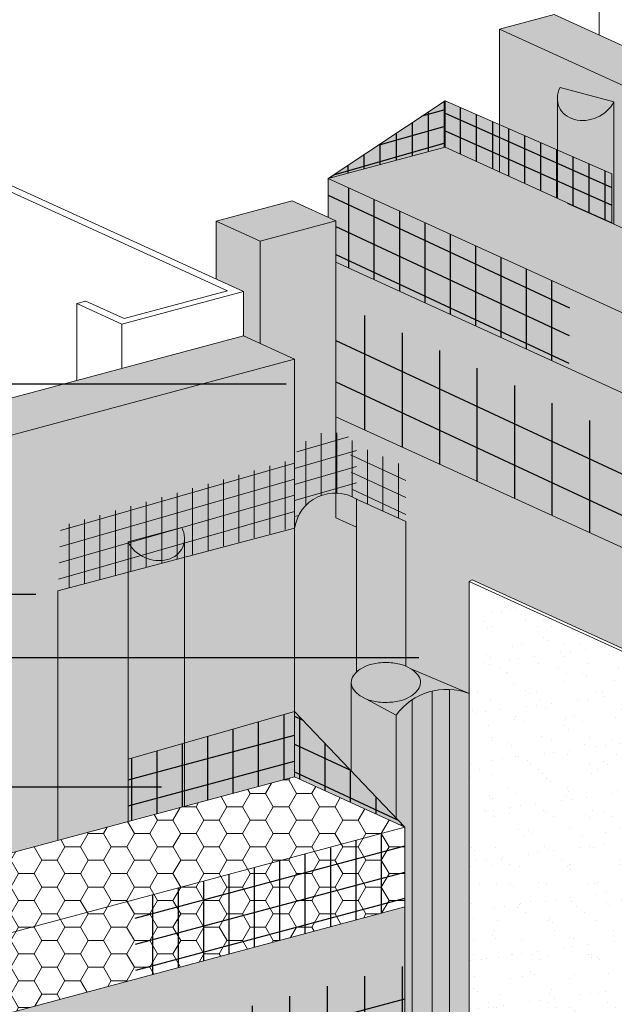
# Model space of a CAD drawing. Units: inches. Extents: x 139.8 to 227.8, y 38.3 to 81.5.
# Drawn here: x 144.8 to 146, y 42.7 to 44.7 of the extents above; entities that cross this region are included whole.
import ezdxf
from ezdxf import colors
from ezdxf.entities.mleader import LeaderData, LeaderLine
from ezdxf.math import Vec2, Vec3

# ---------------------------------------------------------------- set-up
doc = ezdxf.new("R2010")
doc.units = ezdxf.units.IN
doc.header["$MEASUREMENT"] = 0
for name, color, linetype, lineweight in [('ADHESIVE2', 253, 'CONTINUOUS', 5), ('AQUAFLASH', 250, 'CONTINUOUS', 5), ('BASE COAT', 253, 'CONTINUOUS', 5), ('BASE COAT2', 253, 'CONTINUOUS', 5), ('FRAMING', 252, 'CONTINUOUS', 5), ('INSULATION', 40, 'CONTINUOUS', 5), ('INSULATION2', 40, 'CONTINUOUS', 5), ('MESH', 160, 'CONTINUOUS', 5), ('MESH2', 160, 'CONTINUOUS', 30), ('SEALANT', 7, 'CONTINUOUS', 9), ('SEALANT2', 7, 'CONTINUOUS', 5)]:
    doc.layers.add(name, color=color, linetype=linetype, lineweight=lineweight)
for name, color, linetype, lineweight, true_color in [('BARRIER2', 7, 'CONTINUOUS', 5, 0x83aaaa), ('COLOR PRIME', 7, 'CONTINUOUS', 5, 0xe2cc98), ('FINISH', 7, 'CONTINUOUS', 5, 0xe2cc98), ('SUBSTRATE', 7, 'CONTINUOUS', 5, 0xffff9e)]:
    doc.layers.add(name, color=color, linetype=linetype, lineweight=lineweight, true_color=true_color)
doc.styles.add('arial', font='arial.ttf', dxfattribs={"height": 0.12})
pattern_1 = [(90, (93.54380390845711, -58.16163429887825), (-0.07624245000750997, 1.209230335031e-17), [])]
pattern_2 = [(90, (103.7372032720667, -60.62156792616153), (-0.03267533571750428, 6.046151675154999e-18), [])]

msp = doc.modelspace()

# ---------------------------------------------------------------- hatches: boundary and pattern name
at = {"layer": 'ADHESIVE2'}
h = msp.add_hatch(color=256, dxfattribs=at)
h.dxf.hatch_style = 1
edge = h.paths.add_edge_path()
edge.add_ellipse((145.9167738212431, 44.59289442397756), major_axis=(0.05648212991935101, 0.02574016928067121), ratio=0.8157311563518083, start_angle=159.7111477626801, end_angle=314.6995674515699, ccw=False)
edge.add_line((145.8565152486328, 44.58472765313591), (145.8565152486328, 44.58491628379671))
edge.add_ellipse((145.9167738212431, 44.59289442397756), major_axis=(0.05648212991935101, 0.02574016928067121), ratio=0.8157311563518083, start_angle=134.699567452072, end_angle=159.5039273092146, ccw=False)
edge.add_line((145.8621200840298, 44.60753884872708), (145.9714275584561, 44.57824999922772))
h.paths.add_polyline_path([(145.8565152486328, 44.38187603103089), (145.9714275584562, 44.32950792254187), (145.9714275584561, 44.57746549738787), (145.9714275584561, 44.57824999922762), (145.970306398642, 44.57612061857015), (145.9690896192581, 44.57402119918368), (145.9677793937084, 44.57195549103856), (145.9663780623098, 44.56992718389032), (145.9648881281123, 44.56793990068912), (145.9633122524273, 44.5659971911083), (145.9616532500746, 44.56410252520414), (145.9599140843543, 44.56225928721754), (145.9580978617538, 44.56047076952917), (145.956207826399, 44.55874016677863), (145.9542473542598, 44.55707057015824), (145.9522199471198, 44.5554649618915), (145.9501292263217, 44.55392620990632), (145.9479789262982, 44.5524570627122), (145.9457728879025, 44.55106014449124), (145.9435150515473, 44.54973795041034), (145.9412094501663, 44.54849284216463), (145.9388602020109, 44.54732704375906), (145.9364715032941, 44.54624263753576), (145.9340476206953, 44.54524156045469), (145.9315928837391, 44.54432560063373), (145.9291116770621, 44.54349639415481), (145.9266084325807, 44.54275542214157), (145.9240876215754, 44.54210400811389), (145.9215537467035, 44.54154331562354), (145.9190113339574, 44.54107434617612), (145.9164649245794, 44.540697937442), (145.9139190669508, 44.54041476176028), (145.9113783084672, 44.54022532493767), (145.9088471874164, 44.54012996534505), (145.9063302248715, 44.54012885331318), (145.9038319166161, 44.54022199082835), (145.9013567251134, 44.5404092115289), (145.8989090715356, 44.54069018100231), (145.8964933278671, 44.54106439738263), (145.8941138090946, 44.54153119224677), (145.8917747655005, 44.54208973180852), (145.8894803750703, 44.54273901840785), (145.8872347360307, 44.54347789229298), (145.8850418595285, 44.54430503369171), (145.8829056624667, 44.54521896516903), (145.8808299605078, 44.54621805426604), (145.8788184612582, 44.54730051641574), (145.8768747576458, 44.5484644181307), (145.8750023215024, 44.54970768045664), (145.8732044973623, 44.55102808268581), (145.8714844964881, 44.55242326632365), (145.8698453911352, 44.5538907393015), (145.8682901090638, 44.55542788042784), (145.8668214283094, 44.5570319440704), (145.8654419722208, 44.55870006506033), (145.8641542047742, 44.5604292638098), (145.8629604261721, 44.56221645163442), (145.8618627687348, 44.56405843626994), (145.8608631930914, 44.5659519275744), (145.8599634846779, 44.56789354340493), (145.8591652505481, 44.56987981565897), (145.8584699165032, 44.57190719646889), (145.8578787245445, 44.57397206453923), (145.8573927306556, 44.57607073161487), (145.857012802916, 44.57819944906931), (145.8567396199501, 44.58035441460016), (145.856573669716, 44.58253177902078), (145.8565152486328, 44.58472765313591)])
h = msp.add_hatch(color=256, dxfattribs=at)
h.dxf.hatch_style = 1
edge = h.paths.add_edge_path()
edge.add_ellipse((145.0377943504369, 43.69848067497339), major_axis=(-0.05648212991935101, 0.02574016928067121), ratio=0.8157311563518082, start_angle=45.30043254841115, end_angle=200.2888522373004)
edge.add_line((145.0980529230471, 43.69031390413176), (145.0980529230471, 43.69050253479256))
edge.add_ellipse((145.0377943504369, 43.69848067497339), major_axis=(-0.05648212991935101, 0.02574016928067121), ratio=0.8157311563518082, start_angle=200.4960726907658, end_angle=225.3004325479121)
edge.add_line((145.0924480876501, 43.71312509972291), (144.9831406132238, 43.68383625022354))
h.paths.add_polyline_path([(144.9831406132238, 43.11570746426077), (145.0980529230471, 43.14649812487833), (145.0980529230471, 43.69031390413176), (145.097994501964, 43.68811803001663), (145.0978285517298, 43.68594066559599), (145.097555368764, 43.68378570006517), (145.0971754410243, 43.6816569826107), (145.0966894471354, 43.67955831553505), (145.0960982551767, 43.67749344746475), (145.0954029211317, 43.67546606665483), (145.094604687002, 43.67347979440078), (145.0937049785885, 43.67153817857022), (145.0927054029451, 43.66964468726579), (145.0916077455078, 43.66780270263028), (145.0904139669057, 43.66601551480566), (145.0891261994591, 43.66428631605616), (145.0877467433705, 43.66261819506622), (145.0862780626161, 43.66101413142369), (145.0847227805447, 43.65947699029733), (145.0830836751918, 43.65800951731948), (145.0813636743176, 43.65661433368164), (145.0795658501775, 43.6552939314525), (145.0776934140341, 43.65405066912653), (145.0757497104217, 43.65288676741159), (145.0737382111721, 43.6518043052619), (145.0716625092132, 43.65080521616489), (145.0695263121514, 43.64989128468753), (145.0673334356493, 43.6490641432888), (145.0650877966096, 43.64832526940371), (145.0627934061795, 43.64767598280438), (145.0604543625853, 43.6471174432426), (145.0580748438128, 43.64665064837849), (145.0556591001443, 43.64627643199817), (145.0532114465665, 43.64599546252473), (145.0507362550638, 43.64580824182421), (145.0482379468084, 43.64571510430901), (145.0457209842635, 43.64571621634088), (145.0431898632127, 43.6458115759335), (145.0406491047291, 43.64600101275611), (145.0381032471005, 43.64628418843785), (145.0355568377225, 43.64666059717195), (145.0330144249764, 43.64712956661936), (145.0304805501046, 43.64769025910974), (145.0279597390992, 43.64834167313743), (145.0254564946178, 43.64908264515064), (145.0229752879408, 43.64991185162956), (145.0205205509846, 43.65082781145055), (145.0180966683859, 43.65182888853165), (145.0157079696691, 43.65291329475492), (145.0133587215137, 43.65407909316048), (145.0110531201326, 43.65532420140617), (145.0087952837773, 43.65664639548709), (145.0065892453817, 43.65804331370808), (145.0044389453582, 43.65951246090214), (145.00234822456, 43.66105121288735), (145.0003208174201, 43.66265682115409), (144.998360345281, 43.66432641777448), (144.9964703099262, 43.66605702052502), (144.9946540873256, 43.66784553821339), (144.9929149216053, 43.6696887762), (144.9912559192526, 43.67158344210416), (144.9896800435676, 43.67352615168497), (144.9881901093701, 43.67551343488618), (144.9867887779715, 43.67754174203439), (144.9854785524218, 43.67960745017951), (144.9842617730379, 43.68170686956601), (144.9831406132239, 43.68383625022347), (144.9831406132238, 43.6830517483837)])
at = {"layer": 'AQUAFLASH'}
h = msp.add_hatch(dxfattribs=at)
h.set_pattern_fill('ANSI31', color=256, scale=0.2511617043655389, angle=331)
h.set_pattern_definition([(16.00000000000001, (99.2879964143192, -58.85638006859116), (-0.008653693509226, 0.03017901573664706), [])])
edge = h.paths.add_edge_path()
edge.add_arc((145.4044834612736, 43.69985186978476), 0.08323796823499699, 58.40869604019095, 171.706267951404)
edge.add_line((145.3221160310703, 43.7118587760306), (145.3221160310704, 43.85142653910901))
edge.add_arc((145.3909220474526, 43.84123582315693), 0.06955658546832165, 34.72799900415612, 171.5752864079947, ccw=False)
edge.add_line((145.4480882227577, 43.88086090338384), (145.4480882227577, 43.77075450818278))
h = msp.add_hatch(dxfattribs=at)
h.set_pattern_fill('ANSI31', color=256, scale=0.2511617043655389, angle=45)
h.set_pattern_definition([(90, (99.2879964143192, -58.85638006859116), (-0.03139521304569236, 6.046151675154999e-18), [])])
edge = h.paths.add_edge_path()
edge.add_line((145.5485597599236, 43.72496738262206), (145.4480882227577, 43.77075450818284))
edge.add_arc((145.4044834612736, 43.69985186978482), 0.08323796823499326, 58.40869604019512, 171.7062679514628)
edge.add_line((145.3221160310703, 43.71185877603057), (145.3221160310704, 43.85142653910901))
edge.add_arc((145.3925429168698, 43.83429888132162), 0.07247967235509835, 39.972129729212725, 166.3311556829343, ccw=False)
edge.add_line((145.4480882227577, 43.88086090338384), (145.5485597599236, 43.83623717639649))
edge.add_line((145.5485597599236, 43.83623717639649), (145.5485597599236, 43.72496738262206))
h = msp.add_hatch(dxfattribs=at)
h.set_pattern_fill('ANSI31', color=256, scale=0.2511617043655389, angle=110)
h.set_pattern_definition([(155, (94.42087770742603, -71.6063228944275), (-0.01326819036434944, -0.0284537260589856), [])])
h.paths.add_polyline_path([(145.5485597599236, 43.72496738262206), (145.4387674014404, 43.77075450818284), (145.4349355396181, 43.89471187635333), (145.5485597599236, 43.83623717639649)])
h = msp.add_hatch(dxfattribs=at)
h.set_pattern_fill('ANSI31', color=256, scale=0.2511617043655389, angle=331)
h.set_pattern_definition([(16.00000000000001, (98.80650160318226, -58.98391585906981), (-0.008653693509226, 0.03017901573664706), [])])
h.paths.add_polyline_path([(145.3221160310703, 43.71406836212484), (145.3221160310703, 43.85269894135087), (144.8458475921012, 43.71514409763916), (144.8406212199333, 43.58432298555196)])
h = msp.add_hatch(dxfattribs=at)
h.set_pattern_fill('ANSI31', color=256, scale=0.2511617043655389, angle=45)
h.set_pattern_definition([(90, (98.80650160318226, -58.98391585906981), (-0.03139521304569236, 6.046151675154999e-18), [])])
h.paths.add_polyline_path([(145.3221160310703, 43.71406836212484), (145.3221160310703, 43.85269894135087), (144.8458475921012, 43.71514409763916), (144.8406212199333, 43.58432298555193)])
h = msp.add_hatch(color=250, dxfattribs=at)
h.dxf.hatch_style = 1
h.paths.add_polyline_path([(145.4480882227577, 43.7707545081828, 0.5389938181730054), (145.3221160310703, 43.71185877603072), (145.3221160310703, 43.33906620572663), (145.4373621115475, 43.21828873922309), (145.4373621115308, 43.39807207764873, -0.1568417423876985), (145.4419171291397, 43.41223593208606, -0.04605594962567477), (145.4480882227577, 43.41935277904626)])
h = msp.add_hatch(color=250, dxfattribs=at)
h.dxf.hatch_style = 1
edge = h.paths.add_edge_path()
edge.add_line((145.5485597599236, 43.4310831186154), (145.5485597599236, 43.72496738262202))
edge.add_line((145.5485597599236, 43.724967382622), (145.4480882227577, 43.77075450818275))
edge.add_line((145.4480882227577, 43.7707545081828), (145.4480882227577, 43.41935277904627))
edge.add_arc((145.4835522613686, 43.38236760044661), 0.05124062324597558, 120.0021198831401, 133.797197522319, ccw=False)
edge.add_arc((145.4980585018682, 43.35724420159918), 0.08025124514693692, 103.45159540850028, 120.00211988319771, ccw=False)
edge.add_arc((145.5075929337377, 43.31738210804071), 0.1212377294306525, 76.55264435656358, 103.45159540850261, ccw=False)
edge.add_arc((145.5171244158715, 43.35724490701754), 0.08025124514697755, 66.93895752901318, 76.55264435660092, ccw=False)
h = msp.add_hatch(color=250, dxfattribs=at)
h.dxf.hatch_style = 1
h.paths.add_polyline_path([(144.8406212199333, 43.07736458379012), (145.3221160310703, 43.20638072959404), (145.3221160310703, 43.71406836212484), (144.8406212199333, 43.58432298555193)])
at = {"layer": 'BARRIER2'}
for points in [[(146.9819714046042, 43.86898050081169), (146.9819714046042, 44.15933237460843), (145.7388757350362, 44.72583886104369), (145.7388757350362, 44.4354869872469), (146.5457765949574, 44.06776422684637), (146.5457765949574, 44.02638596936628), (146.6598918357285, 43.97438110306313), (146.7170700647305, 43.98970196334884)], [(145.3221160310703, 44.05525718900785), (143.7349757023396, 43.62998421964961), (143.7349757023396, 42.78104146019215), (144.1699948451588, 42.89762266037534), (144.2154691369521, 42.87689900901234), (144.3518987140203, 42.91345520401148), (144.3518987140203, 42.94630883438979), (145.3221160310703, 43.20638072959404)]]:
    msp.add_hatch(color=256, dxfattribs=at).paths.add_polyline_path(points)
at = {"layer": 'BASE COAT2'}
h = msp.add_hatch(color=256, dxfattribs=at)
h.dxf.hatch_style = 1
h.paths.add_polyline_path([(145.3900862319299, 44.4222259892591), (145.6280563059164, 44.48598987851364), (145.6280563060478, 44.58038395682892)])
h.paths.add_polyline_path([(145.3900862319299, 44.42222598925913), (145.6280563060478, 44.58038395682892), (145.4680238625386, 44.47402433953477)], flags=17)
h = msp.add_hatch(color=256, dxfattribs=at)
h.dxf.hatch_style = 1
h.paths.add_polyline_path([(145.9670317238944, 44.43211772390624), (145.6280563060478, 44.5803839568678), (145.6280563060478, 44.48598987844176)])
h.paths.add_polyline_path([(145.9670317238944, 44.43211772390624), (145.6280563060478, 44.48598987844176), (145.9670317238944, 44.33151120262199)])
h = msp.add_hatch(color=256, dxfattribs=at)
h.dxf.hatch_style = 1
h.paths.add_polyline_path([(146.7440013304862, 43.64276396871595), (145.4059696434556, 44.25253492063482), (145.4059696434556, 43.73296632196105)])
h.paths.add_polyline_path([(145.6771866534012, 43.37448533218762), (145.6771866534013, 43.60359267333488), (145.6835216444115, 43.60647967035906), (146.7440013304862, 43.12319537004218), (146.7440013304862, 43.64276396871595), (145.4059696434556, 43.73296632196105), (145.4480882227577, 43.41935277904626)])
h = msp.add_hatch(color=256, dxfattribs=at)
h.dxf.hatch_style = 1
h.paths.add_polyline_path([(145.3221160310703, 43.33906620576085), (144.9831406132238, 43.24218049756931), (144.9831406132238, 43.11570746426077)])
h.paths.add_polyline_path([(145.3221160310703, 43.33906620576085), (144.9831406132238, 43.11570746426077), (145.3221160310703, 43.20638072959404)])
h = msp.add_hatch(color=256, dxfattribs=at)
h.dxf.hatch_style = 1
h.paths.add_polyline_path([(145.5461432337033, 43.1042865251522), (145.3221160310703, 43.33906620572666), (145.3221160310703, 43.20638072959404)])
h.paths.add_polyline_path([(145.5461432337032, 43.1042865251522), (145.3221160310703, 43.20638072959404), (145.4476992366635, 43.14914965535127)], flags=17)
h = msp.add_hatch(color=256, dxfattribs=at)
h.dxf.hatch_style = 1
h.paths.add_polyline_path([(145.5461432337032, 42.94183388223912), (143.9594310664311, 42.51667563839795), (143.9594310664311, 41.99710703972412)])
h.paths.add_polyline_path([(145.5461432337032, 42.94183388223912), (143.9594310664311, 41.99710703972412), (145.5461432337033, 42.42226528356532)])
at = {"layer": 'COLOR PRIME'}
h = msp.add_hatch(color=256, dxfattribs=at)
h.dxf.hatch_style = 1
h.paths.add_polyline_path([(145.6771866534012, 43.37595955078928), (145.6771866534012, 43.46540174488008), (145.5485597599236, 43.51563730386113), (145.5485597599236, 43.4310831186154)])
at = {"layer": 'FINISH'}
h = msp.add_hatch(dxfattribs=at)
h.set_pattern_fill('AR-SAND', scale=0.03867151226996454, style=0)
h.set_pattern_definition([(37.49999999999998, (160.1968064171006, 10.70186806402179), (-0.002436048421061982, 0.07451318902545166), [0, -0.05878069865034611, 0, -0.06574157085893972, 0, -0.06284120743869237]), (7.499999999999999, (160.1968064171006, 10.70186806402179), (0.06843994157285832, 0.109136656189164), [0, -0.03171064006137091, 0, -0.05297997180985142, 0, -0.02030254394173138]), (327.5, (160.1492404570085, 10.70186806402179), (0.1204285752171332, 0.0002188441582911088), [0, -0.01933575613498227, 0, -0.06960872208593617, 0, -0.09087805383441669]), (317.5, (160.1492404570085, 10.70186806402179), (0.1162514618737843, 0.03394104137840287), [0, -0.009667878067491132, 0, -0.04563238447855815, 0, -0.05220654156445213])])
h.paths.add_polyline_path([(146.7440013304862, 43.12319537004215), (145.6835216444115, 43.60647967035906), (145.6771866534012, 43.60359267333488), (145.6771866534007, 41.61497743580043), (146.7376663394759, 41.13169313548327), (146.7440013304864, 41.13339059120859)])
at = {"layer": 'INSULATION'}
h = msp.add_hatch(dxfattribs=at)
h.set_pattern_fill('HONEY', color=256, scale=0.2511617043655389, style=0)
h.set_pattern_definition([(0, (93.54380390845711, -58.16163429887825), (0.04709281956853854, 0.0271890520547942), [0.03139521304569236, -0.06279042609138472]), (120, (93.54380390845711, -58.16163429887825), (-0.04709281956853853, 0.0271890520547942), [0.03139521304569233, -0.06279042609138466]), (59.99999999999999, (93.54380390845711, -58.16163429887825), (1.045670651590192e-17, 0.0543781041095884), [-0.06279042609138472, 0.03139521304569236])])
h.paths.add_polyline_path([(146.7170700647305, 43.98970196334883), (146.6598918357285, 43.97438110306314), (146.5457765949574, 44.0263859693663), (146.5457765949574, 44.06776422684636), (145.6280563060478, 44.48598987844176), (145.3900862319299, 44.42222598925913), (145.3900862319299, 44.34334506686572), (145.4059696434556, 44.33610664115455), (145.4059696434556, 44.25253492063482), (146.7440013304862, 43.64276396871595), (146.7440013304862, 41.13339059120853), (146.9819714046042, 41.19715448039117), (146.9819714046042, 43.86898050081169)])
at = {"layer": 'INSULATION2'}
h = msp.add_hatch(dxfattribs=at)
h.set_pattern_fill('HONEY', color=256, scale=0.2511617043655389, style=0)
h.set_pattern_definition([(0, (109.346798106609, -59.16692319241957), (0.04709281956853854, 0.0271890520547942), [0.03139521304569236, -0.06279042609138472]), (120, (109.346798106609, -59.16692319241957), (-0.04709281956853853, 0.0271890520547942), [0.0313952130456923, -0.06279042609138459]), (59.99999999999999, (109.346798106609, -59.16692319241957), (1.045670651590192e-17, 0.0543781041095884), [-0.06279042609138472, 0.03139521304569236])])
h.paths.add_polyline_path([(144.3516631102161, 42.94630811416554), (144.3516631102161, 42.91356257393205), (144.2152335331479, 42.87700637893293), (144.1699948451588, 42.89762266037535), (143.7349757023396, 42.78104146019215), (143.7349757023396, 41.24560281302789), (143.9594310664311, 41.143468262066), (143.9594310664311, 42.51667563839795), (145.5461432337033, 42.94183388223912), (145.5461432337032, 43.1042865251522), (145.3221160310703, 43.20638072959404)])
at = {"layer": 'MESH2'}
h = msp.add_hatch(dxfattribs=at)
h.set_pattern_fill('ANSI31', color=256, scale=0.2614026857400342, angle=45, style=0)
h.set_pattern_definition(pattern_2)
h.paths.add_polyline_path([(145.39008623193, 44.42222598925915), (145.6280563060478, 44.48598987844176), (145.6280563060478, 44.58038395682892)])
h = msp.add_hatch(dxfattribs=at)
h.set_pattern_fill('ANSI31', color=256, scale=0.2614026857400342, angle=331, style=0)
h.set_pattern_definition([(16.00000000000001, (103.7372032720667, -60.62156792616153), (-0.00900654313760563, 0.03140954862716207), [])])
h.paths.add_polyline_path([(145.3900862319299, 44.42222598925913), (145.6280563060478, 44.48598987844176), (145.6280563060478, 44.58038395682892)])
h = msp.add_hatch(dxfattribs=at)
h.set_pattern_fill('ANSI31', color=256, scale=0.2614026857400342, angle=45, style=0)
h.set_pattern_definition(pattern_2)
h.paths.add_polyline_path([(145.9670317238944, 44.33151120262199), (145.9670317238944, 44.43211772390624), (145.6280563060478, 44.58038395682897), (145.6280563060478, 44.48598987844176)])
h = msp.add_hatch(dxfattribs=at)
h.set_pattern_fill('ANSI31', color=256, scale=0.2614026857400342, angle=111, style=0)
h.set_pattern_definition([(156, (103.7372032720667, -60.62156792616153), (-0.01329025636111248, -0.02985040452167305), [])])
h.paths.add_polyline_path([(145.9670317238944, 44.33151120262199), (145.9670317238944, 44.43211772390624), (145.6280563060478, 44.5803839568678), (145.6280563060478, 44.48598987844176)])
h = msp.add_hatch(dxfattribs=at)
h.set_pattern_fill('ANSI31', color=256, scale=0.4131171260237702, angle=45, style=0)
h.set_pattern_definition([(90, (91.67557254926191, -112.7685068657348), (-0.05163964075297127, 9.555253024553373e-18), [])])
h.paths.add_polyline_path([(145.8799262486743, 44.03654230018066), (145.8820196259809, 44.19804094425701), (145.3900862319299, 44.42222598925913), (145.3900862319299, 44.34334506686572), (145.4059696434556, 44.33610664115455), (145.4059696434556, 44.25253492063482)])
h = msp.add_hatch(dxfattribs=at)
h.set_pattern_fill('ANSI31', color=256, scale=0.4095308743260536, angle=110, style=0)
h.set_pattern_definition([(155, (103.7372032720667, -60.62156792616153), (-0.0216344032796032, -0.04639512755420374), [])])
h.paths.add_polyline_path([(145.8799262486743, 44.03654230018066), (145.8820196259809, 44.19804094425701), (145.3900862319299, 44.42222598925913), (145.3900862319299, 44.34334506686572), (145.4059696434556, 44.33610664115455), (145.4059696434556, 44.25253492063482)])
h = msp.add_hatch(dxfattribs=at)
h.set_pattern_fill('ANSI31', color=256, scale=0.6099396000600797, angle=110, style=0)
h.set_pattern_definition([(155, (93.54380390845711, -58.16163429887825), (-0.03222145169302606, -0.06909912614455876), [])])
h.paths.add_polyline_path([(145.4059696434556, 43.93779655611659), (146.7440013304862, 43.32802560419768), (146.7440013304862, 43.54668360461617), (145.4059696434556, 44.17153167511962)])
h = msp.add_hatch(dxfattribs=at)
h.set_pattern_fill('ANSI31', color=256, scale=0.6099396000600797, angle=45, style=0)
h.set_pattern_definition(pattern_1)
h.paths.add_polyline_path([(145.4059696434556, 43.93779655611659), (146.7440013304862, 43.32802560419768), (146.7440013304862, 43.54668360461617), (145.4059696434556, 44.17153167511962)])
h = msp.add_hatch(dxfattribs=at)
h.set_pattern_fill('ANSI31', color=256, scale=0.4131171260237702, angle=45, style=0)
h.set_pattern_definition([(90, (91.18213592741063, -113.7101354829856), (-0.05163964075297127, 9.555253024553373e-18), [])])
h.paths.add_polyline_path([(145.3221160310703, 43.20638072959404), (145.3221160310703, 43.339066205722), (144.9831406132238, 43.24218049753049), (144.9831406132238, 43.11570746426077)])
h = msp.add_hatch(dxfattribs=at)
h.set_pattern_fill('ANSI31', color=256, scale=0.4095308743260536, angle=329.9999999999999, style=0)
h.set_pattern_definition([(14.99999999999994, (110.8435540503006, -58.21552650724553), (-0.01324929872913367, 0.04944705602178473), [])])
h.paths.add_polyline_path([(145.3221160310703, 43.20638072959404), (145.3221160310703, 43.339066205722), (144.9831406132238, 43.24218049753049), (144.9831406132238, 43.11570746426077)])
h = msp.add_hatch(dxfattribs=at)
h.set_pattern_fill('ANSI31', color=256, scale=0.4131171260237702, angle=45, style=0)
h.set_pattern_definition([(90, (91.16265551010963, -114.101882660763), (-0.05163964075297127, 9.555253024553373e-18), [])])
h.paths.add_polyline_path([(145.4476992366635, 43.14914965535127), (145.5461432337032, 43.1042865251522), (145.3221160310703, 43.3390662058765), (145.3221160310703, 43.20638072959404)])
h = msp.add_hatch(dxfattribs=at)
h.set_pattern_fill('ANSI31', color=256, scale=0.4095308743260536, angle=110, style=0)
h.set_pattern_definition([(155, (110.9335102738762, -58.7417649485761), (-0.0216344032796032, -0.04639512755420374), [])])
h.paths.add_polyline_path([(145.4476992366635, 43.14914965535127), (145.5461432337032, 43.1042865251522), (145.3221160310703, 43.3390662058765), (145.3221160310703, 43.20638072959404)])
h = msp.add_hatch(dxfattribs=at)
h.set_pattern_fill('ANSI31', color=256, scale=0.4131171260237702, angle=45, style=0)
h.set_pattern_definition([(90, (91.22534803385975, -114.2488989727548), (-0.05163964075297127, 9.555253024553373e-18), [])])
h.paths.add_polyline_path([(145.5461432337033, 42.94183388223912), (145.5461432337033, 43.10217179075813), (144.9974708878169, 42.95727021316274), (144.9989835061243, 42.79522287510353)])
h = msp.add_hatch(dxfattribs=at)
h.set_pattern_fill('ANSI31', color=256, scale=0.4095308743260536, angle=329.9999999999999, style=0)
h.set_pattern_definition([(14.99999999999994, (110.8867661567497, -58.75428999701467), (-0.01324929872913367, 0.04944705602178473), [])])
h.paths.add_polyline_path([(145.5461432337033, 42.94183388223912), (145.5461432337033, 43.10217179075813), (144.9974708878169, 42.95727021316274), (144.9989835061243, 42.79522287510353)])
h = msp.add_hatch(dxfattribs=at)
h.set_pattern_fill('ANSI31', color=256, scale=0.6099396000600797, angle=329.9999999999999, style=0)
h.set_pattern_definition([(14.99999999999994, (93.54380390845711, -58.16163429887825), (-0.01973299810722036, 0.07364455152180703), [])])
h.paths.add_polyline_path([(143.959431066431, 42.20193727387969), (145.5461432337032, 42.62709551772085), (145.5461432337032, 42.8224006832644), (143.959431066431, 42.40354573776848)])
h = msp.add_hatch(dxfattribs=at)
h.set_pattern_fill('ANSI31', color=256, scale=0.6099396000600797, angle=45, style=0)
h.set_pattern_definition(pattern_1)
h.paths.add_polyline_path([(143.959431066431, 42.20193727387969), (145.5461432337032, 42.62709551772085), (145.5461432337032, 42.8224006832644), (143.959431066431, 42.40354573776848)])
at = {"layer": 'SEALANT'}
h = msp.add_hatch(color=43, dxfattribs=at)
h.dxf.hatch_style = 1
edge = h.paths.add_edge_path()
edge.add_arc((145.4044834612736, 43.69985186978477), 0.08323796823500892, 88.976951344413, 171.7062679512976)
edge.add_line((145.3221160310703, 43.71185877603074), (145.3221160310703, 44.05525718900783))
edge.add_line((145.3221160310703, 44.05525718900785), (145.2177171899693, 44.10283407476808))
edge.add_line((145.2177171899693, 44.10283407476809), (145.2177171899693, 44.1927572778259))
edge.add_line((145.2177171899693, 44.19275727782588), (145.1624057210229, 44.21790236441978))
edge.add_line((145.1624057210229, 44.21790236441976), (145.1624057210229, 44.33541474987516))
edge.add_line((145.1624057210229, 44.33541474987516), (145.3167428868675, 44.37676926882532))
edge.add_line((145.3167428868675, 44.37676926882532), (145.4059696434556, 44.33610664115455))
edge.add_line((145.4059696434556, 44.33610664115455), (145.4059696434556, 43.78307656935416))
at = {"layer": 'SEALANT2'}
h = msp.add_hatch(color=43, dxfattribs=at)
h.dxf.hatch_style = 1
edge = h.paths.add_edge_path()
edge.add_arc((145.6412155169102, 43.40823966764743), 0.04840721667656534, 214.9270320352887, 317.9956909826476, ccw=False)
edge.add_line((145.6015273186781, 43.38052495048377), (145.5575623796811, 41.60499717754472))
edge.add_arc((145.6333485062921, 41.48920055792494), 0.1383921750030235, 71.53244915600447, 123.20379063433339, ccw=False)
edge.add_line((145.6771866534007, 41.62046597972427), (145.6771866534012, 43.37584621204416))
edge = h.paths.add_edge_path()
edge.add_line((145.6771866534008, 43.37584621204434), (145.5572474670059, 43.42674600855783))
edge.add_arc((145.5300448989509, 43.37962575246818), 0.05440862287115775, 35.6592497078193, 60.00211988284292, ccw=False)
edge.add_arc((145.5584000921817, 43.39997046125928), 0.01950985270726879, -5.571253370621719, 35.659249707831805, ccw=False)
edge.add_arc((145.5535189811803, 43.39807547629903), 0.02429880375293566, -35.65500994227199, 0.0021198828683282045, ccw=False)
edge.add_arc((145.5316276350955, 43.41377995350118), 0.05124062324604274, 300.00211988263317, 324.3449900577132, ccw=False)
edge.add_arc((145.5171213945962, 43.43890335234861), 0.08025124514681849, 283.45159540940216, 300.00211988267995, ccw=False)
edge.add_arc((145.5075869627262, 43.4787654459068), 0.1212377294304055, 270.0021198828502, 283.4515954093729, ccw=False)
edge.add_arc((145.5075869627266, 43.47876544590725), 0.1212377294308268, 256.5526443564208, 270.00211988262777, ccw=False)
edge.add_arc((145.4980554805926, 43.43890264693), 0.08025124514670672, 244.2334184642212, 256.5526443564591, ccw=False)
edge.add_line((145.4631697905693, 43.36663058469845), (145.6015273186781, 43.38052495048375))
edge.add_arc((145.6412155169093, 43.40823966763751), 0.04840721667017422, 214.9270320263038, 317.9956909918904)
edge = h.paths.add_edge_path()
edge.add_arc((145.5316276350955, 43.41377995350118), 0.0512406232460659, 300.0021198826194, 324.344990057714)
edge.add_arc((145.5535189811803, 43.39807547629903), 0.02429880375293817, 324.344990057728, 360.0021198828391)
edge.add_arc((145.558400092182, 43.39997046125934), 0.01950985270711683, 354.4287466291514, 395.6592497079786)
edge.add_arc((145.530044898951, 43.37962575246818), 0.05440862287114882, 35.65924970782692, 60.00211988252101)
edge.add_arc((145.5171244158715, 43.35724490701754), 0.0802512451469751, 60.00211988251078, 76.55264435668232)
edge.add_arc((145.5075929337378, 43.31738210804071), 0.1212377294306278, 76.55264435668718, 90.00211988277704)
edge.add_arc((145.5075929337376, 43.31738210804071), 0.1212377294306287, 90.00211988268633, 103.4515954084812)
edge.add_arc((145.4980585018681, 43.35724420159918), 0.08025124514691886, 103.4515954084444, 120.0021198831034)
edge.add_arc((145.4835522613686, 43.38236760044666), 0.05124062324595426, 120.002119883123, 144.3449900577098)
edge.add_arc((145.4616609152838, 43.39807207764873), 0.02429880375296267, 144.3449900576976, 180.0021198829267)
edge.add_arc((145.4616609152839, 43.39807207764861), 0.02429880375309662, 180.0021198826639, 215.6592497080174)
edge.add_arc((145.4835510992108, 43.41377817472068), 0.05124062324602246, 215.6592497080888, 240.0021198821838)
edge.add_line((145.4579324294577, 43.36940154539031), (145.4631697905691, 43.36663058469858))
edge.add_arc((145.4980554805927, 43.43890264693011), 0.08025124514687379, 244.2334184639941, 256.5526443564558)
edge.add_arc((145.5075869627266, 43.47876544590725), 0.1212377294308259, 256.5526443564719, 270.0021198826337)
edge.add_arc((145.5075869627262, 43.47876544590682), 0.1212377294304182, 270.0021198828532, 283.4515954093957)
edge.add_arc((145.5171213945962, 43.43890335234861), 0.08025124514681473, 283.4515954094257, 300.0021198826564)
edge = h.paths.add_edge_path()
edge.add_line((145.5575623796811, 41.60504414546003), (145.6015273186781, 43.38052495048374))
edge.add_line((145.6015273186781, 43.38052495048377), (145.4631697905693, 43.36663058469846))
edge.add_arc((145.4980554805927, 43.43890264693011), 0.08025124514688535, 240.0021198821267, 244.23341846416008, ccw=False)
edge.add_arc((145.4835510992107, 43.41377817472071), 0.0512406232460099, 215.6592497081162, 240.0021198821829, ccw=False)
edge.add_arc((145.4616609152837, 43.39807207764853), 0.02429880375292241, 179.9999999999708, 215.6592497080726, ccw=False)
edge.add_line((145.4373621115308, 43.39807207764853), (145.4373621115475, 43.21828873922309))
edge.add_line((145.4373621115475, 43.21828873922309), (145.5461432337033, 43.1042865251522))
edge.add_line((145.5461432337033, 43.1042865251522), (145.5461432337033, 42.42226528356529))
edge.add_line((145.5461432337033, 42.42226528356532), (145.557562379681, 42.41706132346444))
edge.add_line((145.557562379681, 42.41706132346446), (145.5575623796811, 41.60504414546003))
h = msp.add_hatch(color=250, dxfattribs=at)
h.dxf.hatch_style = 1
h.paths.add_polyline_path([(145.4550525314976, 43.38674016516826, -0.1568512201281243), (145.4514076788844, 43.39807169828979, -0.1568512196707819), (145.4550516929581, 43.40940350106343)])
h.paths.add_polyline_path([(145.467863933254, 43.3751359916831, -0.1066170544684032), (145.4550525314976, 43.38674016516826), (145.4550516929581, 43.40940350106343, -0.1066170543910056), (145.4678622359747, 43.42100862253788)])
h.paths.add_polyline_path([(145.4851168478945, 43.36827585906978, -0.07268126166166201), (145.467863933254, 43.3751359916831), (145.4678622359747, 43.42100862253788, -0.07268126163269127), (145.4851146429205, 43.42787003182219)])
h.paths.add_polyline_path([(145.5075911484187, 43.3656369286423, -0.05852708806282486), (145.4851168478953, 43.36827583863005), (145.4851146429205, 43.42787003182219), (145.4851146429197, 43.42787005226194, -0.05852708805445676), (145.5075887481032, 43.43051062530544)])
h.paths.add_polyline_path([(145.5301497852874, 43.36829768041276, -0.05875186752714356), (145.5075911484187, 43.3656369286423), (145.5075887481032, 43.43051062530544, -0.05875186753557627), (145.5301475818049, 43.42785154284596)])
h.paths.add_polyline_path([(145.5473176605304, 43.3751389314335), (145.5473159632511, 43.42101156224101, -0.1066170543908283), (145.5609194419235, 43.40868994983393, -0.02595750392431883), (145.5617940007278, 43.40732692097678), (145.5617946591103, 43.38953271574554, -0.0418531246593865), (145.560128203506, 43.38674405288422, -0.1066170540991584)])
h.paths.add_polyline_path([(145.5473176605304, 43.3751389314335, -0.07234108402892518), (145.5301497852874, 43.36829768041276), (145.5301475818049, 43.42785154284596, -0.07234108405785063), (145.5473159632511, 43.42101156224101)])
h.paths.add_polyline_path([(145.5617946591103, 43.38953271574551), (145.5617940007278, 43.40732692097675, -0.155178217238123), (145.5637722175798, 43.39807585565789, -0.1142480890224468)])
at = {"layer": 'SUBSTRATE'}
h = msp.add_hatch(color=256, dxfattribs=at)
h.dxf.hatch_style = 1
h.paths.add_polyline_path([(145.8496951640247, 44.75553283754679), (145.7388757350362, 44.72583886104366), (147.0927908335926, 44.10882948341357), (147.0927908335926, 44.18902635111156)])
h.paths.add_polyline_path([(145.7388757350362, 44.72583886104363), (145.7388757350362, 44.6436145902473), (146.9819714046042, 44.0771081038121), (146.9819714046042, 41.1971544803912), (147.0927908335926, 41.22684845689432), (147.0927908335926, 44.10882948341357)])
h = msp.add_hatch(color=256, dxfattribs=at)
h.dxf.hatch_style = 1
h.paths.add_polyline_path([(143.6305768612386, 41.29317969878813), (143.7349757023396, 41.24560281302789), (143.7349757023396, 43.62998421964961), (144.9800542821916, 43.96360201963424), (145.3221160310703, 44.05525718900785), (145.2177171899692, 44.10283407476809), (143.6305768612386, 43.67756110540987)])

# ---------------------------------------------------------------- linework, layer by layer
at = {"layer": 'ADHESIVE2', "color": 7}
for p, q in [((145.9714275584561, 44.57824999922787), (145.8621200840299, 44.60753884872725)), ((145.9714275584561, 44.57824999922787), (145.8621200840299, 44.60753884872725)), ((145.9714275584561, 44.57824999922773), (145.8621200840299, 44.60753884872708)), ((145.9714275584561, 44.57824999922773), (145.8621200840299, 44.60753884872708)), ((145.8565152486328, 44.58491628380137), (145.8565152486328, 44.38187603103092)), ((145.9714275584562, 44.57824999922787), (145.9714275584562, 44.3295079225419)), ((144.9831406132238, 43.6838362502237), (145.09244808765, 43.71312509972308)), ((144.9831406132238, 43.6838362502237), (145.09244808765, 43.71312509972311)), ((144.9831406132238, 43.68383625022356), (145.09244808765, 43.71312509972291)), ((144.9831406132238, 43.68383625022356), (145.09244808765, 43.71312509972291)), ((144.9831406132238, 43.6838362502237), (144.9831406132238, 43.1157074642608)), ((145.0980529230471, 43.69050253479723), (145.0980529230471, 43.14649812487836))]:
    msp.add_line(p, q, dxfattribs=at)
at = {"layer": 'ADHESIVE2', "color": 7, "extrusion": (0, 0, -1)}
msp.add_ellipse((145.9167738212431, 44.59289442397756), major_axis=(0.056482129919351, 0.02574016928067121), ratio=0.8157311563518078, start_param=0.7906417005473801, end_param=3.932234354128464, dxfattribs=at)
at = {"layer": 'ADHESIVE2', "color": 7}
msp.add_ellipse((145.0377943504369, 43.69848067497342), major_axis=(-0.056482129919351, 0.02574016928067121), ratio=0.8157311563518078, start_param=0.7906417005473801, end_param=3.932234354128464, dxfattribs=at)
at = {"layer": 'AQUAFLASH', "color": 7}
for p, q in [((145.4480882227577, 43.77075450818283), (145.4480882227577, 43.41935277904629)), ((145.5485597599236, 43.72496738262206), (145.5485597599236, 43.43108311861543))]:
    msp.add_line(p, q, dxfattribs=at)
at = {"layer": 'AQUAFLASH', "color": 251}
msp.add_lwpolyline([(145.3221160310703, 43.20638072959407), (145.3221160310703, 44.05525718900788)], dxfattribs=at)
at = {"layer": 'AQUAFLASH', "color": 7}
for points in [[(145.5485597599236, 43.72496738262206), (145.4480882227577, 43.77075450818283)], [(144.8406212199333, 43.07736458379015), (144.8406212199333, 43.58432298555199), (145.3221160310703, 43.71185877603077), (145.3221160310703, 43.20638072959407)]]:
    msp.add_lwpolyline(points, dxfattribs=at)
msp.add_arc((145.4044834612736, 43.6998518697848), 0.08323796823500795, 58.40869604019192, 171.7062679514166, dxfattribs=at)
at = {"layer": 'BARRIER2', "color": 7}
for points in [[(146.9819714046042, 44.15933237460846), (145.7388757350362, 44.72583886104369), (145.7388757350362, 44.53191206654773)], [(145.3221160310703, 43.33906620572667), (145.3221160310703, 44.05525718900788), (143.7349757023396, 43.62998421964966), (143.7349757023396, 42.78104146019218)]]:
    msp.add_lwpolyline(points, dxfattribs=at)
at = {"layer": 'BASE COAT2', "color": 7}
for points in [[(145.6280563059164, 44.48598987851367), (145.3900862319299, 44.42222598925913), (145.6280563060478, 44.580383956829)], [(145.6280563060478, 44.48598987844179), (145.9670317238944, 44.33151120262202), (145.9670317238944, 44.43211772390627), (145.6280563060478, 44.58038395686783)], [(145.3221160310703, 43.33906620572669), (145.5461432337033, 43.10428652515225), (145.3221160310703, 43.20638072959407)]]:
    msp.add_lwpolyline(points, close=True, dxfattribs=at)
for points in [[(145.3221160310703, 43.33906620576088), (144.9831406132238, 43.24218049756934), (144.9831406132238, 43.1157074642608), (144.9857005368559, 43.11620277294569)], [(145.5461432337032, 42.42226528356534), (145.5461432337032, 42.94183388223914), (143.9594310664311, 42.51667563839795), (143.9594310664311, 41.99710703972415)]]:
    msp.add_lwpolyline(points, dxfattribs=at)
at = {"layer": 'FINISH', "color": 7}
msp.add_line((145.6835216444115, 43.60647967035909), (145.6771866534012, 43.60359267333491), dxfattribs=at)
msp.add_lwpolyline([(145.6771866534007, 41.61497743580046), (145.6771866534007, 41.61497743580046), (146.7376663394759, 41.1316931354833), (146.737666339476, 43.120308373018), (145.6771866534012, 43.60359267333491)], close=True, dxfattribs=at)
at = {"layer": 'FRAMING'}
for p, q in [((145.941556235178, 44.80359289689552), (145.941556235178, 44.71366969383772)), ((144.738176790876, 44.41129455797643), (145.2177171899693, 44.19275727782591)), ((145.185726737605, 44.19412209688742), (144.733648064674, 44.40014445450991)), ((144.9707777246179, 44.12659004750567), (145.2177171899693, 44.19275727782591)), ((145.185726737605, 44.19412209688742), (144.9753064508199, 44.13774015097218)), ((145.2177171899693, 44.19275727782591), (145.2177171899693, 44.10283407476812)), ((144.8789641130467, 44.16843156282224), (144.8972237023297, 44.17332420502473)), ((144.9707777246179, 44.12659004750567), (144.8789641130467, 44.16843156282224)), ((144.8789641130467, 44.16843156282224), (144.8789641130467, 44.01206546137315)), ((144.8972237023297, 44.17332420502473), (144.9753064508199, 44.13774015097218)), ((144.9707777246179, 44.12659004750567), (144.9707777246179, 44.03666684444784))]:
    msp.add_line(p, q, dxfattribs=at)
at = {"layer": 'INSULATION2', "color": 7}
msp.add_line((145.5461432337032, 43.10428652515225), (145.5461432337033, 42.42226528356537), dxfattribs=at)
msp.add_lwpolyline([(144.1699948451588, 42.89762266037534), (143.7349757023396, 42.78104146019218), (143.9594310664311, 42.67912828131106), (145.5461432337032, 43.10428652515225), (145.3221160310703, 43.20638072959407), (144.3518987140203, 42.94630883438979)], dxfattribs=at)
at = {"layer": 'SEALANT'}
for p, q in [((145.3167428868675, 44.37676926882535), (145.4059696434556, 44.33610664115458)), ((145.1624057210229, 44.33541474987519), (145.2516324776111, 44.29475212220442))]:
    msp.add_line(p, q, dxfattribs=at)
msp.add_lwpolyline([(145.1624057210229, 44.21790236441979), (145.1624057210229, 44.33541474987519), (145.3167428868675, 44.37676926882535)], dxfattribs=at)
at = {"layer": 'SEALANT2'}
for p, q in [((145.6771866534012, 43.37592874938503), (145.5572474670058, 43.42674600855785)), ((145.6369235918489, 43.38406626437391), (145.636988540708, 41.62868342174256)), ((145.5287563171069, 43.33193034481065), (145.4579324294577, 43.36940154539037)), ((145.6015273186781, 43.3805249504838), (145.6015922668548, 41.62516054905624)), ((145.5608720976529, 43.36266279569563), (145.5609370448125, 41.60732588794196))]:
    msp.add_line(p, q, dxfattribs=at)
msp.add_lwpolyline([(145.507588448071, 43.43861983738837, -0.05875186753538796), (145.5357869901981, 43.43529598431406, -0.07234108405767586), (145.5572474670058, 43.42674600855785, -0.1066170543910106), (145.5742518153464, 43.41134399304901, -0.1818682937762681), (145.5778177849166, 43.39807637532895, -0.1568512196707705), (145.5732627673245, 43.38391162186191, -0.1066170543910124), (145.5572495885538, 43.36940522001891, -0.07234108405766697), (145.5357897444849, 43.36085365625664, -0.05875186753538394), (145.5075914483931, 43.3575277165594, -0.05875186753536756), (145.479392906266, 43.36085156963376, -0.07234108405764623), (145.4579324294583, 43.36940154539, -0.1066170543910119), (145.4419181772886, 43.38390676225215, -0.1568512196707888), (145.4373621115475, 43.39807117861884, -0.1568512196707819), (145.4419171291396, 43.41223593208591, -0.1066170543910056), (145.4579303079103, 43.42674233392888, -0.07234108405764272), (145.4793901519793, 43.43529389769123, -0.05875186753535912)], format="xyb", close=True, dxfattribs=at)
for points in [[(145.4373621115475, 43.39807207764876), (145.4373621115475, 43.21828873922315)], [(145.5287563171069, 43.33193034481065), (145.5287563171069, 43.12250794950024)]]:
    msp.add_lwpolyline(points, dxfattribs=at)
msp.add_lwpolyline([(145.5287563171069, 43.33193034481065, -0.3372428339898583), (145.6771866534012, 43.37584621204417, -0.3372428339898583)], format="xyb", dxfattribs=at)
at = {"layer": 'SUBSTRATE', "color": 7}
for p, q in [((145.7388757350362, 44.72583886104369), (145.7388757350362, 44.43548698724693)), ((145.3900862319299, 44.42222598925913), (145.3900862319299, 44.34334506686574))]:
    msp.add_line(p, q, dxfattribs=at)
for points in [[(145.8496951640247, 44.75553283754682), (145.7388757350362, 44.72583886104369)], [(147.0927908335926, 44.18902635111159), (145.8496951640247, 44.75553283754682)], [(145.6280563060478, 44.48598987844179), (145.3900862319299, 44.42222598925915)], [(146.5457765949574, 44.06776422684637), (145.6280563060478, 44.48598987844179)], [(146.7440013304862, 43.80521661162908), (145.3900862319299, 44.42222598925913)], [(145.4480882227577, 43.71377194379836), (145.4059696434556, 43.73296632196108), (145.4059696434556, 44.33610664115458), (145.2516324776111, 44.29475212220442), (145.2516324776111, 44.08737812000232)], [(146.7440013304862, 43.642763968716), (145.4059696434556, 44.25253492063488)], [(143.6305768612386, 43.6775611054099), (145.2177171899692, 44.10283407476812)], [(145.3221160310703, 44.05525718900788), (145.2177171899692, 44.10283407476812)], [(143.7349757023396, 43.62998421964966), (145.3221160310703, 44.05525718900788)], [(146.7440013304862, 43.32802560419771), (145.4059696434556, 43.93779655611662)], [(146.7440013304862, 43.12319537004218), (145.6835216444115, 43.60647967035909)]]:
    msp.add_lwpolyline(points, dxfattribs=at)

# ---------------------------------------------------------------- leaders
at = {"layer": 'BASE COAT', "color": 7}
ml = msp.add_multileader_mtext('Standard', dxfattribs=at)
ml.set_content('OPTIONAL SECONDARY SEAL, BY OTHERS', color=7, style='arial')
ml.set_leader_properties()
ml.build(insert=Vec2(0, 0))
ml.multileader.update_dxf_attribs({"dogleg_length": 0.125, "arrow_head_size": 0.0625})
ctx = ml.context
ctx.base_point, ctx.char_height, ctx.arrow_head_size, ctx.landing_gap_size, ctx.plane_origin = Vec3(141.0252197611357, 44.00414474930165), 0.0625, 0.0625, 0.09, Vec3(146.760972613898, 43.95916163669452)
ctx.text_align_type = 2
notes = []
notes.append((ctx, [(1, (1, 1, 0), (143.1408865414904, 44.00414474930165), (-1, 0), 0.125, [(0, [(145.3671332919939, 44.00414474930165)], 0, [])])]))
ctx.mtext.insert, ctx.mtext.width, ctx.mtext.alignment, ctx.mtext.flow_direction = Vec3(142.9258865414904, 44.04157653647764), 2.201703944097829, 3, 5
ml = msp.add_multileader_mtext('Standard', dxfattribs=at)
ml.set_content('DRYVIT DEMANDIT OR COLOR PRIME ON SURFACES TO RECEIVE SEALANT', color=7, style='arial')
ml.set_leader_properties()
ml.build(insert=Vec2(0, 0))
ml.multileader.update_dxf_attribs({"dogleg_length": 0.125, "arrow_head_size": 0.0625})
ctx = ml.context
ctx.base_point, ctx.char_height, ctx.arrow_head_size, ctx.landing_gap_size, ctx.plane_origin = Vec3(141.1034087106582, 43.4478393863729), 0.0625, 0.0625, 0.09, Vec3(146.590687978462, 41.23281021807052)
ctx.text_align_type = 2
notes.append((ctx, [(1, (1, 1, 0), (143.1408865414904, 43.4478393863729), (-1, 0), 0.125, [(0, [(145.6371084171194, 43.4478393863729)], 0, [])])]))
ctx.mtext.insert, ctx.mtext.width, ctx.mtext.alignment, ctx.mtext.flow_direction = Vec3(142.9258865414904, 43.47962229906049), 2.017800083953553, 3, 5
at = {"layer": 'INSULATION', "color": 7}
ml = msp.add_multileader_mtext('Standard', dxfattribs=at)
ml.set_content('DRYVIT AQUAFLASH SYSTEM (SEE NOTE 2)', color=7, style='arial')
ml.set_leader_properties()
ml.build(insert=Vec2(0, 0))
ml.multileader.update_dxf_attribs({"dogleg_length": 0.125, "arrow_head_size": 0.0625})
ctx = ml.context
ctx.base_point, ctx.char_height, ctx.arrow_head_size, ctx.landing_gap_size, ctx.plane_origin = Vec3(140.9924776056105, 43.57671840176396), 0.0625, 0.0625, 0.09, Vec3(147.3953767019069, 40.58952910240094)
ctx.text_align_type = 2
notes.append((ctx, [(1, (1, 1, 0), (143.1408865414904, 43.57671840176396), (-1, 0), 0.125, [(0, [(144.8581731475934, 43.57671840176398)], 0, [])])]))
ctx.mtext.insert, ctx.mtext.width, ctx.mtext.alignment, ctx.mtext.flow_direction = Vec3(142.9258865414904, 43.61715581649793), 2.259566618588678, 3, 5
at = {"layer": 'MESH', "color": 7}
ml = msp.add_multileader_mtext('Standard', dxfattribs=at)
ml.set_content('DRYVIT DETAIL MESH WRAPPED TO BACKSIDE OF EPS MIN. 2 1/2" (64 MM)', color=7, style='arial')
ml.set_leader_properties()
ml.build(insert=Vec2(0, 0))
ml.multileader.update_dxf_attribs({"dogleg_length": 0.125, "arrow_head_size": 0.0625})
ctx = ml.context
ctx.base_point, ctx.char_height, ctx.arrow_head_size, ctx.landing_gap_size, ctx.plane_origin = Vec3(141.252155300017, 43.18539580306184), 0.0625, 0.0625, 0.09, Vec3(146.4960407405683, 40.87602840983619)
ctx.text_align_type = 2
notes.append((ctx, [(1, (1, 1, 0), (143.1408865414904, 43.18539580306184), (-1, 0), 0.125, [(0, [(145.1135329465521, 43.18539580306184)], 0, [])])]))
ctx.mtext.insert, ctx.mtext.width, ctx.mtext.alignment, ctx.mtext.flow_direction = Vec3(142.9258865414904, 43.22583321779582), 1.613829470982679, 3, 5
for ctx, leaders in notes:
    for number, flags, end, landing, length, lines in leaders:
        leader = LeaderData()
        leader.index, (leader.has_last_leader_line, leader.has_dogleg_vector, leader.attachment_direction) = number, flags
        leader.last_leader_point, leader.dogleg_vector, leader.dogleg_length = Vec3(end), Vec3(landing), length
        for number, points, colour, breaks in lines:
            line = LeaderLine()
            line.index, line.vertices, line.color, line.breaks = number, Vec3.list(points), colors.encode_raw_color(colour), breaks
            leader.lines.append(line)
        ctx.leaders.append(leader)

doc.saveas('drawing.dxf')
